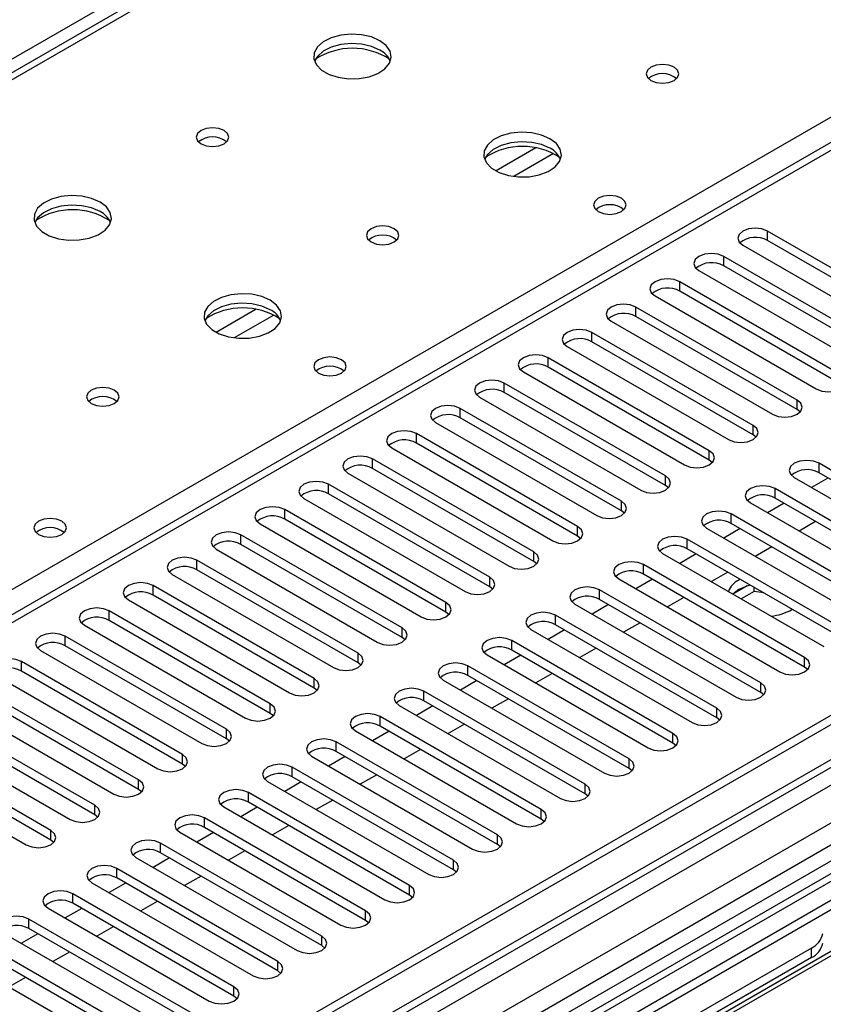
# Model space of a CAD drawing. Units: millimetres. Extents: x 2 to 4622, y 5 to 6539.
# Drawn here: x 2156 to 2259, y 1318 to 1445 of the extents above; entities that cross this region are included whole.
import ezdxf

# ---------------------------------------------------------------- set-up
doc = ezdxf.new("R2010")
doc.units = ezdxf.units.MM
doc.header["$LTSCALE"] = 22

msp = doc.modelspace()

# ---------------------------------------------------------------- linework, layer by layer
at = {"color": 8, "linetype": 'Continuous', "lineweight": 25}
for p, q in [((2695.024, 1751.755), (1801.948, 1236.194)), ((2868.796, 1700.832), (1898.645, 1140.776)), ((2893.191, 1699.199), (1895.11, 1123.019)), ((1895.463, 1135.675), (2871.271, 1698.997)), ((2446.299, 1605.516), (2056.684, 1380.596)), ((2113.606, 1347.735), (2288.084, 1448.46)), ((2288.084, 1444.174), (1867.002, 1201.088)), ((2222.353, 1428.469), (2217.204, 1425.496)), ((2224.62, 1427.736), (2219.512, 1424.788)), ((2252.199, 1416.518), (2252.199, 1417.743)), ((2246.542, 1413.252), (2246.542, 1414.477)), ((2383.493, 1412.51), (1929.985, 1150.706)), ((2240.885, 1409.987), (2240.885, 1411.211)), ((2186.291, 1407.651), (2181.141, 1404.678)), ((2188.557, 1406.918), (2183.45, 1403.969)), ((2235.228, 1406.721), (2235.228, 1407.946)), ((2229.571, 1403.455), (2229.571, 1404.68)), ((2223.914, 1400.19), (2223.914, 1401.414)), ((2218.257, 1396.924), (2218.257, 1398.149)), ((2255.999, 1394.73), (2255.999, 1395.955)), ((2212.601, 1393.658), (2212.601, 1394.883)), ((2250.342, 1391.464), (2250.342, 1392.689)), ((2206.944, 1390.393), (2206.944, 1391.618)), ((2244.686, 1388.199), (2244.686, 1389.424)), ((2201.287, 1387.127), (2201.287, 1388.352)), ((2258.828, 1386.566), (2258.828, 1387.791)), ((2239.029, 1384.933), (2239.029, 1386.158)), ((2195.63, 1383.862), (2195.63, 1385.086)), ((2253.171, 1383.3), (2253.171, 1384.525)), ((2233.372, 1381.667), (2233.372, 1382.892)), ((2189.973, 1380.596), (2189.973, 1381.821)), ((2247.514, 1380.035), (2247.514, 1381.259)), ((2227.715, 1378.402), (2227.715, 1379.627)), ((2184.316, 1377.33), (2184.316, 1378.555)), ((2241.857, 1376.769), (2241.857, 1377.994)), ((2178.659, 1374.065), (2178.659, 1375.289)), ((2222.058, 1375.136), (2222.058, 1376.361)), ((2236.2, 1373.503), (2236.2, 1374.728)), ((2216.401, 1371.871), (2216.401, 1373.095)), ((2173.003, 1370.799), (2173.003, 1372.024)), ((2230.543, 1370.238), (2230.543, 1371.463)), ((2210.744, 1368.605), (2210.744, 1369.83)), ((2167.346, 1367.533), (2167.346, 1368.758)), ((2224.887, 1366.972), (2224.887, 1368.197)), ((2205.088, 1365.339), (2205.088, 1366.564)), ((2161.689, 1364.268), (2161.689, 1365.493)), ((2219.23, 1363.707), (2219.23, 1364.931)), ((2199.431, 1362.074), (2199.431, 1363.298)), ((2256.972, 1361.512), (2256.972, 1362.737)), ((2156.032, 1361.002), (2156.032, 1362.227)), ((2213.573, 1360.441), (2213.573, 1361.666)), ((2193.774, 1358.808), (2193.774, 1360.033)), ((2251.315, 1358.247), (2251.315, 1359.472)), ((2207.916, 1357.175), (2207.916, 1358.4)), ((2188.117, 1355.542), (2188.117, 1356.767)), ((2245.658, 1354.981), (2245.658, 1356.206)), ((2202.259, 1353.91), (2202.259, 1355.134)), ((2182.46, 1352.277), (2182.46, 1353.502)), ((2240.001, 1351.716), (2240.001, 1352.94)), ((2196.602, 1350.644), (2196.602, 1351.869)), ((2176.803, 1349.011), (2176.803, 1350.236)), ((2190.945, 1347.378), (2190.945, 1348.603)), ((2234.344, 1348.45), (2234.344, 1349.675)), ((2171.146, 1345.746), (2171.146, 1346.97)), ((2228.687, 1345.184), (2228.687, 1346.409)), ((2185.289, 1344.113), (2185.289, 1345.337)), ((2165.49, 1342.48), (2165.49, 1343.705)), ((2223.03, 1341.919), (2223.03, 1343.143)), ((2179.632, 1340.847), (2179.632, 1342.072)), ((2159.833, 1339.214), (2159.833, 1340.439)), ((2217.374, 1338.653), (2217.374, 1339.878)), ((2173.975, 1337.581), (2173.975, 1338.806)), ((2211.717, 1335.387), (2211.717, 1336.612)), ((2168.318, 1334.316), (2168.318, 1335.541)), ((2206.06, 1332.122), (2206.06, 1333.346)), ((2162.661, 1331.05), (2162.661, 1332.275)), ((2200.403, 1328.856), (2200.403, 1330.081)), ((2157.004, 1327.785), (2157.004, 1329.009)), ((2194.746, 1325.59), (2194.746, 1326.815)), ((2257.855, 1324.058), (2257.855, 1325.283)), ((2189.089, 1322.325), (2189.089, 1323.55)), ((2183.432, 1319.059), (2183.432, 1320.284))]:
    msp.add_line(p, q, dxfattribs=at)
at = {"color": 7, "linetype": 'Continuous', "lineweight": 25}
for p, q in [((2867.735, 1705.936), (1897.585, 1145.88)), ((2868.796, 1705.323), (1898.645, 1145.267)), ((2891.691, 1699.348), (1911.025, 1133.221)), ((1898.421, 1139.633), (2867.114, 1698.847)), ((2444.924, 1605.652), (2055.309, 1380.732)), ((2286.584, 1444.322), (1865.593, 1201.289)), ((2272.97, 1405.752), (2252.199, 1417.743)), ((2249.017, 1415.906), (2269.788, 1403.915)), ((2272.97, 1404.527), (2252.199, 1416.518)), ((2267.313, 1402.486), (2246.542, 1414.477)), ((2267.313, 1401.261), (2246.542, 1413.252)), ((2243.36, 1412.64), (2264.131, 1400.649)), ((2261.656, 1399.22), (2240.885, 1411.211)), ((2261.656, 1397.996), (2240.885, 1409.987)), ((2383.013, 1409.374), (1932.188, 1149.118)), ((2384.781, 1408.354), (1932.233, 1147.103)), ((2237.703, 1409.374), (2258.474, 1397.383)), ((2392.736, 1407.844), (2156.916, 1271.708)), ((2255.999, 1395.955), (2235.228, 1407.946)), ((2392.736, 1406.619), (2157.977, 1271.095)), ((2232.046, 1406.109), (2252.817, 1394.118)), ((2255.999, 1394.73), (2235.228, 1406.721)), ((2250.342, 1392.689), (2229.571, 1404.68)), ((2162.567, 1268.445), (2397.327, 1403.969)), ((2163.085, 1268.146), (2397.844, 1403.67)), ((2250.342, 1391.464), (2229.571, 1403.455)), ((2226.389, 1402.843), (2247.16, 1390.852)), ((2244.686, 1389.424), (2223.914, 1401.414)), ((2220.732, 1399.578), (2241.504, 1387.587)), ((2244.686, 1388.199), (2223.914, 1400.19)), ((2239.029, 1386.158), (2218.257, 1398.149)), ((2239.029, 1384.933), (2218.257, 1396.924)), ((2215.075, 1396.312), (2235.847, 1384.321)), ((2233.372, 1382.892), (2212.601, 1394.883)), ((2256.393, 1394.424), (2255.999, 1394.73)), ((2209.419, 1393.046), (2230.19, 1381.055)), ((2233.372, 1381.667), (2212.601, 1393.658)), ((2227.715, 1379.627), (2206.944, 1391.618)), ((2227.715, 1378.402), (2206.944, 1390.393)), ((2250.736, 1391.158), (2250.342, 1391.464)), ((2203.762, 1389.781), (2224.533, 1377.79)), ((2222.058, 1376.361), (2201.287, 1388.352)), ((2245.079, 1387.893), (2244.686, 1388.199)), ((2222.058, 1375.136), (2201.287, 1387.127)), ((2279.599, 1375.8), (2258.828, 1387.791)), ((2198.105, 1386.515), (2218.876, 1374.524)), ((2255.646, 1385.954), (2276.417, 1373.963)), ((2259.983, 1385.899), (2257.862, 1384.675)), ((2279.599, 1374.575), (2258.828, 1386.566)), ((2216.401, 1373.095), (2195.63, 1385.086)), ((2239.422, 1384.627), (2239.029, 1384.933)), ((2273.942, 1372.534), (2253.171, 1384.525)), ((2192.448, 1383.249), (2213.219, 1371.258)), ((2216.401, 1371.871), (2195.63, 1383.862)), ((2273.942, 1371.309), (2253.171, 1383.3)), ((2210.744, 1369.83), (2189.973, 1381.821)), ((2233.765, 1381.361), (2233.372, 1381.667)), ((2249.989, 1382.688), (2270.76, 1370.697)), ((2254.326, 1382.634), (2252.205, 1381.409)), ((2210.744, 1368.605), (2189.973, 1380.596)), ((2268.285, 1369.268), (2247.514, 1381.259)), ((2258.392, 1380.286), (2256.27, 1379.062)), ((2186.791, 1379.984), (2207.562, 1367.993)), ((2244.332, 1379.423), (2265.103, 1367.432)), ((2248.669, 1379.368), (2246.548, 1378.143)), ((2268.285, 1368.044), (2247.514, 1380.035)), ((2205.088, 1366.564), (2184.316, 1378.555)), ((2228.108, 1378.096), (2227.715, 1378.402)), ((2262.628, 1366.003), (2241.857, 1377.994)), ((2181.134, 1376.718), (2201.906, 1364.727)), ((2205.088, 1365.339), (2184.316, 1377.33)), ((2262.628, 1364.778), (2241.857, 1376.769)), ((2252.735, 1377.021), (2250.614, 1375.796)), ((2199.431, 1363.298), (2178.659, 1375.289)), ((2238.675, 1376.157), (2259.446, 1364.166)), ((2243.012, 1376.102), (2240.891, 1374.878)), ((2199.431, 1362.074), (2178.659, 1374.065)), ((2222.451, 1374.83), (2222.058, 1375.136)), ((2256.972, 1362.737), (2236.2, 1374.728)), ((2175.478, 1373.453), (2196.249, 1361.462)), ((2233.018, 1372.891), (2253.79, 1360.9)), ((2237.355, 1372.837), (2235.234, 1371.612)), ((2256.972, 1361.512), (2236.2, 1373.503)), ((2247.078, 1373.755), (2244.957, 1372.531)), ((2248.666, 1372.838), (2248.478, 1372.736)), ((2193.774, 1360.033), (2173.003, 1372.024)), ((2216.795, 1371.565), (2216.401, 1371.871)), ((2251.315, 1359.472), (2230.543, 1371.463)), ((2248.478, 1371.511), (2247.717, 1370.937)), ((2249.584, 1371.986), (2247.742, 1370.923)), ((2250.477, 1371.277), (2250.477, 1371.793)), ((2169.821, 1370.187), (2190.592, 1358.196)), ((2193.774, 1358.808), (2173.003, 1370.799)), ((2251.315, 1358.247), (2230.543, 1370.238)), ((2241.421, 1370.49), (2239.3, 1369.265)), ((2250.477, 1371.277), (2248.803, 1370.31)), ((2251.698, 1371.088), (2250.477, 1371.277)), ((2227.361, 1369.626), (2248.133, 1357.635)), ((2231.698, 1369.571), (2229.577, 1368.346)), ((2188.117, 1356.767), (2167.346, 1368.758)), ((2188.117, 1355.542), (2167.346, 1367.533)), ((2211.138, 1368.299), (2210.744, 1368.605)), ((2245.658, 1356.206), (2224.887, 1368.197)), ((2164.164, 1366.921), (2184.935, 1354.93)), ((2221.705, 1366.36), (2242.476, 1354.369)), ((2226.042, 1366.305), (2223.92, 1365.081)), ((2245.658, 1354.981), (2224.887, 1366.972)), ((2235.764, 1367.224), (2233.643, 1365.999)), ((2182.46, 1353.502), (2161.689, 1365.493)), ((2205.481, 1365.033), (2205.088, 1365.339)), ((2182.46, 1352.277), (2161.689, 1364.268)), ((2240.001, 1352.94), (2219.23, 1364.931)), ((2230.107, 1363.958), (2227.986, 1362.734)), ((2158.507, 1363.656), (2179.278, 1351.665)), ((2216.048, 1363.094), (2236.819, 1351.103)), ((2220.385, 1363.04), (2218.264, 1361.815)), ((2240.001, 1351.716), (2219.23, 1363.707)), ((2176.803, 1350.236), (2156.032, 1362.227)), ((2199.824, 1361.768), (2199.431, 1362.074)), ((2234.344, 1349.675), (2213.573, 1361.666)), ((2257.365, 1361.206), (2256.972, 1361.512)), ((2152.85, 1360.39), (2173.621, 1348.399)), ((2176.803, 1349.011), (2156.032, 1361.002)), ((2234.344, 1348.45), (2213.573, 1360.441)), ((2224.45, 1360.693), (2222.329, 1359.468)), ((2171.146, 1346.97), (2150.375, 1358.961)), ((2194.167, 1358.502), (2193.774, 1358.808)), ((2210.391, 1359.829), (2231.162, 1347.838)), ((2214.728, 1359.774), (2212.607, 1358.55)), ((2171.146, 1345.746), (2150.375, 1357.736)), ((2228.687, 1346.409), (2207.916, 1358.4)), ((2218.794, 1357.427), (2216.672, 1356.203)), ((2251.708, 1357.941), (2251.315, 1358.247)), ((2147.193, 1357.124), (2167.965, 1345.133)), ((2204.734, 1356.563), (2225.505, 1344.572)), ((2209.071, 1356.508), (2206.95, 1355.284)), ((2228.687, 1345.184), (2207.916, 1357.175)), ((2165.49, 1343.705), (2144.718, 1355.696)), ((2188.51, 1355.236), (2188.117, 1355.542)), ((2223.03, 1343.143), (2202.259, 1355.134)), ((2246.051, 1354.675), (2245.658, 1354.981)), ((2141.536, 1353.859), (2162.308, 1341.868)), ((2165.49, 1342.48), (2144.718, 1354.471)), ((2223.03, 1341.919), (2202.259, 1353.91)), ((2213.137, 1354.161), (2211.016, 1352.937)), ((2159.833, 1340.439), (2139.062, 1352.43)), ((2199.077, 1353.297), (2219.848, 1341.306)), ((2203.414, 1353.243), (2201.293, 1352.018)), ((2159.833, 1339.214), (2139.062, 1351.205)), ((2182.853, 1351.971), (2182.46, 1352.277)), ((2217.374, 1339.878), (2196.602, 1351.869)), ((2240.394, 1351.409), (2240.001, 1351.716)), ((2135.88, 1350.593), (2156.651, 1338.602)), ((2193.42, 1350.032), (2214.192, 1338.041)), ((2197.757, 1349.977), (2195.636, 1348.753)), ((2217.374, 1338.653), (2196.602, 1350.644)), ((2207.48, 1350.896), (2205.359, 1349.671)), ((2177.197, 1348.705), (2176.803, 1349.011)), ((2211.717, 1336.612), (2190.945, 1348.603)), ((2211.717, 1335.387), (2190.945, 1347.378)), ((2201.823, 1347.63), (2199.702, 1346.406)), ((2234.737, 1348.144), (2234.344, 1348.45)), ((2187.763, 1346.766), (2208.535, 1334.775)), ((2192.1, 1346.712), (2189.979, 1345.487)), ((2171.54, 1345.439), (2171.146, 1345.746)), ((2206.06, 1333.346), (2185.289, 1345.337)), ((2229.081, 1344.878), (2228.687, 1345.184)), ((2182.107, 1343.501), (2202.878, 1331.51)), ((2186.444, 1343.446), (2184.322, 1342.221)), ((2206.06, 1332.122), (2185.289, 1344.113)), ((2196.166, 1344.364), (2194.045, 1343.14)), ((2165.883, 1342.174), (2165.49, 1342.48)), ((2200.403, 1330.081), (2179.632, 1342.072)), ((2190.509, 1341.099), (2188.388, 1339.874)), ((2223.424, 1341.613), (2223.03, 1341.919)), ((2176.45, 1340.235), (2197.221, 1328.244)), ((2180.787, 1340.18), (2178.666, 1338.956)), ((2200.403, 1328.856), (2179.632, 1340.847)), ((2160.226, 1338.908), (2159.833, 1339.214)), ((2194.746, 1326.815), (2173.975, 1338.806)), ((2217.767, 1338.347), (2217.374, 1338.653)), ((2194.746, 1325.59), (2173.975, 1337.581)), ((2184.852, 1337.833), (2182.731, 1336.609)), ((2170.793, 1336.969), (2191.564, 1324.978)), ((2175.13, 1336.915), (2173.009, 1335.69)), ((2189.089, 1323.55), (2168.318, 1335.541)), ((2179.196, 1334.568), (2177.074, 1333.343)), ((2212.11, 1335.081), (2211.717, 1335.387)), ((2165.136, 1333.704), (2185.907, 1321.713)), ((2169.473, 1333.649), (2167.352, 1332.425)), ((2189.089, 1322.325), (2168.318, 1334.316)), ((2183.432, 1320.284), (2162.661, 1332.275)), ((2206.453, 1331.816), (2206.06, 1332.122)), ((2183.432, 1319.059), (2162.661, 1331.05)), ((2173.539, 1331.302), (2171.418, 1330.077)), ((2159.479, 1330.438), (2180.25, 1318.447)), ((2163.816, 1330.383), (2161.695, 1329.159)), ((2177.776, 1317.018), (2157.004, 1329.009)), ((2200.796, 1328.55), (2200.403, 1328.856)), ((2153.822, 1327.172), (2174.594, 1315.181)), ((2158.159, 1327.118), (2156.038, 1325.893)), ((2177.776, 1315.794), (2157.004, 1327.785)), ((2167.882, 1328.036), (2165.761, 1326.812)), ((2172.119, 1313.753), (2151.347, 1325.744)), ((2172.119, 1312.528), (2151.347, 1324.519)), ((2162.225, 1324.771), (2160.104, 1323.546)), ((2195.139, 1325.284), (2194.746, 1325.59)), ((2257.855, 1325.283), (2204.822, 1294.668)), ((2148.165, 1323.907), (2168.937, 1311.916)), ((2257.855, 1324.058), (2204.822, 1293.443)), ((2189.482, 1322.019), (2189.089, 1322.325)), ((2156.568, 1321.505), (2154.447, 1320.281)), ((2183.826, 1318.753), (2183.432, 1319.059))]:
    msp.add_line(p, q, dxfattribs=at)
at = {"color": 7, "linetype": 'Continuous', "lineweight": 25, "flags": 128}
for points in [[(2202.239, 1442.297), (2201.154, 1442.772), (2199.887, 1443.061), (2198.533, 1443.141), (2197.191, 1443.007), (2195.961, 1442.67), (2194.935, 1442.153), (2194.188, 1441.496), (2193.776, 1440.747), (2193.73, 1439.961), (2194.052, 1439.197), (2194.72, 1438.512), (2195.682, 1437.956), (2196.869, 1437.571), (2198.192, 1437.385), (2199.553, 1437.412), (2200.851, 1437.65), (2201.99, 1438.081), (2202.885, 1438.673), (2203.469, 1439.383), (2203.701, 1440.158), (2203.561, 1440.94), (2203.062, 1441.671), (2202.239, 1442.297)], [(2202.239, 1441.072), (2201.154, 1441.547), (2199.887, 1441.836), (2198.533, 1441.916), (2197.191, 1441.783), (2195.961, 1441.445), (2194.935, 1440.928), (2194.188, 1440.271), (2193.817, 1439.644)], [(2240.14, 1438.868), (2239.459, 1439.131), (2238.655, 1439.223), (2237.852, 1439.131), (2237.17, 1438.868), (2236.715, 1438.475), (2236.555, 1438.011), (2236.715, 1437.547), (2237.17, 1437.154), (2237.852, 1436.891), (2238.655, 1436.799), (2239.459, 1436.891), (2240.14, 1437.154), (2240.595, 1437.547), (2240.755, 1438.011), (2240.595, 1438.475), (2240.14, 1438.868)], [(2182.157, 1430.704), (2181.476, 1430.967), (2180.672, 1431.059), (2179.869, 1430.967), (2179.187, 1430.704), (2178.732, 1430.311), (2178.572, 1429.847), (2178.732, 1429.383), (2179.187, 1428.99), (2179.869, 1428.727), (2180.672, 1428.635), (2181.476, 1428.727), (2182.157, 1428.99), (2182.613, 1429.383), (2182.772, 1429.847), (2182.613, 1430.311), (2182.157, 1430.704)], [(2224.159, 1429.643), (2223.074, 1430.118), (2221.808, 1430.406), (2220.453, 1430.487), (2219.111, 1430.353), (2217.882, 1430.015), (2216.855, 1429.499), (2216.109, 1428.842), (2215.697, 1428.092), (2215.65, 1427.307), (2215.973, 1426.543), (2216.64, 1425.858), (2217.603, 1425.302), (2218.79, 1424.917), (2220.113, 1424.731), (2221.473, 1424.757), (2222.771, 1424.995), (2223.91, 1425.426), (2224.805, 1426.019), (2225.39, 1426.729), (2225.621, 1427.503), (2225.482, 1428.285), (2224.982, 1429.017), (2224.159, 1429.643)], [(2224.159, 1428.418), (2223.074, 1428.893), (2221.808, 1429.181), (2220.453, 1429.262), (2219.111, 1429.128), (2217.882, 1428.791), (2216.855, 1428.274), (2216.109, 1427.617), (2215.738, 1426.989)], [(2166.177, 1421.479), (2165.092, 1421.954), (2163.825, 1422.242), (2162.47, 1422.323), (2161.129, 1422.189), (2159.899, 1421.851), (2158.873, 1421.335), (2158.126, 1420.677), (2157.714, 1419.928), (2157.667, 1419.143), (2157.99, 1418.379), (2158.657, 1417.694), (2159.62, 1417.138), (2160.807, 1416.753), (2162.13, 1416.566), (2163.491, 1416.593), (2164.789, 1416.831), (2165.927, 1417.262), (2166.822, 1417.855), (2167.407, 1418.565), (2167.638, 1419.339), (2167.499, 1420.121), (2166.999, 1420.852), (2166.177, 1421.479)], [(2233.354, 1421.967), (2232.673, 1422.23), (2231.869, 1422.322), (2231.066, 1422.23), (2230.384, 1421.967), (2229.929, 1421.574), (2229.769, 1421.11), (2229.929, 1420.646), (2230.384, 1420.253), (2231.066, 1419.99), (2231.869, 1419.898), (2232.673, 1419.99), (2233.354, 1420.253), (2233.809, 1420.646), (2233.969, 1421.11), (2233.809, 1421.574), (2233.354, 1421.967)], [(2166.177, 1420.254), (2165.092, 1420.729), (2163.825, 1421.017), (2162.47, 1421.098), (2161.129, 1420.964), (2159.899, 1420.627), (2158.873, 1420.11), (2158.126, 1419.453), (2157.755, 1418.825)], [(2204.078, 1418.05), (2203.396, 1418.313), (2202.593, 1418.405), (2201.789, 1418.313), (2201.108, 1418.05), (2200.653, 1417.657), (2200.493, 1417.193), (2200.653, 1416.729), (2201.108, 1416.335), (2201.789, 1416.073), (2202.593, 1415.98), (2203.396, 1416.073), (2204.078, 1416.335), (2204.533, 1416.729), (2204.693, 1417.193), (2204.533, 1417.657), (2204.078, 1418.05)], [(2252.199, 1417.743), (2251.469, 1418.024), (2250.608, 1418.123), (2249.747, 1418.024), (2249.017, 1417.743), (2248.529, 1417.321), (2248.358, 1416.824), (2248.529, 1416.327), (2249.017, 1415.906)], [(2246.542, 1414.477), (2245.812, 1414.759), (2244.951, 1414.857), (2244.09, 1414.759), (2243.36, 1414.477), (2242.872, 1414.056), (2242.701, 1413.559), (2242.872, 1413.062), (2243.36, 1412.64)], [(2240.885, 1411.211), (2240.155, 1411.493), (2239.294, 1411.592), (2238.433, 1411.493), (2237.703, 1411.211), (2237.215, 1410.79), (2237.044, 1410.293), (2237.215, 1409.796), (2237.703, 1409.374)], [(2188.097, 1408.825), (2187.012, 1409.299), (2185.745, 1409.588), (2184.391, 1409.668), (2183.049, 1409.535), (2181.819, 1409.197), (2180.793, 1408.68), (2180.046, 1408.023), (2179.634, 1407.274), (2179.588, 1406.488), (2179.91, 1405.725), (2180.577, 1405.039), (2181.54, 1404.484), (2182.727, 1404.098), (2184.05, 1403.912), (2185.411, 1403.939), (2186.709, 1404.177), (2187.848, 1404.608), (2188.742, 1405.2), (2189.327, 1405.91), (2189.559, 1406.685), (2189.419, 1407.467), (2188.92, 1408.198), (2188.097, 1408.825)], [(2188.097, 1407.6), (2187.012, 1408.075), (2185.745, 1408.363), (2184.391, 1408.443), (2183.049, 1408.31), (2181.819, 1407.972), (2180.793, 1407.456), (2180.046, 1406.798), (2179.675, 1406.171)], [(2235.228, 1407.946), (2234.498, 1408.227), (2233.637, 1408.326), (2232.776, 1408.227), (2232.046, 1407.946), (2231.558, 1407.524), (2231.387, 1407.027), (2231.558, 1406.53), (2232.046, 1406.109)], [(2229.571, 1404.68), (2228.841, 1404.962), (2227.98, 1405.061), (2227.119, 1404.962), (2226.389, 1404.68), (2225.901, 1404.259), (2225.73, 1403.762), (2225.901, 1403.265), (2226.389, 1402.843)], [(2197.292, 1401.149), (2196.61, 1401.412), (2195.807, 1401.504), (2195.003, 1401.412), (2194.322, 1401.149), (2193.867, 1400.756), (2193.707, 1400.292), (2193.867, 1399.828), (2194.322, 1399.434), (2195.003, 1399.172), (2195.807, 1399.079), (2196.61, 1399.172), (2197.292, 1399.434), (2197.747, 1399.828), (2197.907, 1400.292), (2197.747, 1400.756), (2197.292, 1401.149)], [(2223.914, 1401.414), (2223.184, 1401.696), (2222.323, 1401.795), (2221.462, 1401.696), (2220.732, 1401.414), (2220.245, 1400.993), (2220.073, 1400.496), (2220.245, 1399.999), (2220.732, 1399.578)], [(2218.257, 1398.149), (2217.528, 1398.43), (2216.666, 1398.529), (2215.805, 1398.43), (2215.075, 1398.149), (2214.588, 1397.727), (2214.416, 1397.23), (2214.588, 1396.733), (2215.075, 1396.312)], [(2258.474, 1397.383), (2259.204, 1397.102), (2260.065, 1397.003), (2260.926, 1397.102), (2261.656, 1397.383), (2262.144, 1397.805), (2262.315, 1398.302), (2262.144, 1398.799), (2261.656, 1399.22)], [(2168.015, 1397.232), (2167.334, 1397.494), (2166.53, 1397.587), (2165.727, 1397.494), (2165.045, 1397.232), (2164.59, 1396.838), (2164.43, 1396.374), (2164.59, 1395.91), (2165.045, 1395.517), (2165.727, 1395.254), (2166.53, 1395.162), (2167.334, 1395.254), (2168.015, 1395.517), (2168.47, 1395.91), (2168.63, 1396.374), (2168.47, 1396.838), (2168.015, 1397.232)], [(2252.817, 1394.118), (2253.547, 1393.836), (2254.408, 1393.737), (2255.269, 1393.836), (2255.999, 1394.118), (2256.487, 1394.539), (2256.658, 1395.036), (2256.487, 1395.533), (2255.999, 1395.955)], [(2212.601, 1394.883), (2211.871, 1395.165), (2211.01, 1395.264), (2210.149, 1395.165), (2209.419, 1394.883), (2208.931, 1394.462), (2208.76, 1393.965), (2208.931, 1393.468), (2209.419, 1393.046)], [(2206.944, 1391.618), (2206.214, 1391.899), (2205.353, 1391.998), (2204.492, 1391.899), (2203.762, 1391.618), (2203.274, 1391.196), (2203.103, 1390.699), (2203.274, 1390.202), (2203.762, 1389.781)], [(2247.16, 1390.852), (2247.89, 1390.571), (2248.751, 1390.472), (2249.612, 1390.571), (2250.342, 1390.852), (2250.83, 1391.274), (2251.001, 1391.771), (2250.83, 1392.268), (2250.342, 1392.689)], [(2241.504, 1387.587), (2242.234, 1387.305), (2243.095, 1387.206), (2243.956, 1387.305), (2244.686, 1387.587), (2245.173, 1388.008), (2245.345, 1388.505), (2245.173, 1389.002), (2244.686, 1389.424)], [(2201.287, 1388.352), (2200.557, 1388.634), (2199.696, 1388.732), (2198.835, 1388.634), (2198.105, 1388.352), (2197.617, 1387.931), (2197.446, 1387.434), (2197.617, 1386.936), (2198.105, 1386.515)], [(2258.828, 1387.791), (2258.098, 1388.072), (2257.237, 1388.171), (2256.376, 1388.072), (2255.646, 1387.791), (2255.158, 1387.369), (2254.987, 1386.872), (2255.158, 1386.375), (2255.646, 1385.954)], [(2195.63, 1385.086), (2194.9, 1385.368), (2194.039, 1385.467), (2193.178, 1385.368), (2192.448, 1385.086), (2191.96, 1384.665), (2191.789, 1384.168), (2191.96, 1383.671), (2192.448, 1383.249)], [(2235.847, 1384.321), (2236.577, 1384.039), (2237.438, 1383.941), (2238.299, 1384.039), (2239.029, 1384.321), (2239.516, 1384.742), (2239.688, 1385.239), (2239.516, 1385.736), (2239.029, 1386.158)], [(2253.171, 1384.525), (2252.441, 1384.807), (2251.58, 1384.906), (2250.719, 1384.807), (2249.989, 1384.525), (2249.501, 1384.104), (2249.33, 1383.607), (2249.501, 1383.11), (2249.989, 1382.688)], [(2230.19, 1381.055), (2230.92, 1380.774), (2231.781, 1380.675), (2232.642, 1380.774), (2233.372, 1381.055), (2233.86, 1381.477), (2234.031, 1381.974), (2233.86, 1382.471), (2233.372, 1382.892)], [(2189.973, 1381.821), (2189.243, 1382.102), (2188.382, 1382.201), (2187.521, 1382.102), (2186.791, 1381.821), (2186.303, 1381.399), (2186.132, 1380.902), (2186.303, 1380.405), (2186.791, 1379.984)], [(2247.514, 1381.259), (2246.784, 1381.541), (2245.923, 1381.64), (2245.062, 1381.541), (2244.332, 1381.259), (2243.844, 1380.838), (2243.673, 1380.341), (2243.844, 1379.844), (2244.332, 1379.423)], [(2161.229, 1380.331), (2160.548, 1380.593), (2159.744, 1380.686), (2158.941, 1380.593), (2158.259, 1380.331), (2157.804, 1379.937), (2157.644, 1379.473), (2157.804, 1379.009), (2158.259, 1378.616), (2158.941, 1378.353), (2159.744, 1378.261), (2160.548, 1378.353), (2161.229, 1378.616), (2161.684, 1379.009), (2161.844, 1379.473), (2161.685, 1379.937), (2161.229, 1380.331)], [(2224.533, 1377.79), (2225.263, 1377.508), (2226.124, 1377.409), (2226.985, 1377.508), (2227.715, 1377.79), (2228.203, 1378.211), (2228.374, 1378.708), (2228.203, 1379.205), (2227.715, 1379.627)], [(2184.316, 1378.555), (2183.586, 1378.837), (2182.725, 1378.936), (2181.864, 1378.837), (2181.134, 1378.555), (2180.647, 1378.134), (2180.475, 1377.637), (2180.647, 1377.14), (2181.134, 1376.718)], [(2241.857, 1377.994), (2241.127, 1378.275), (2240.266, 1378.374), (2239.405, 1378.275), (2238.675, 1377.994), (2238.187, 1377.572), (2238.016, 1377.075), (2238.187, 1376.578), (2238.675, 1376.157)], [(2178.659, 1375.289), (2177.93, 1375.571), (2177.068, 1375.67), (2176.207, 1375.571), (2175.477, 1375.289), (2174.99, 1374.868), (2174.818, 1374.371), (2174.99, 1373.874), (2175.478, 1373.453)], [(2218.876, 1374.524), (2219.606, 1374.242), (2220.467, 1374.144), (2221.328, 1374.242), (2222.058, 1374.524), (2222.546, 1374.945), (2222.717, 1375.443), (2222.546, 1375.94), (2222.058, 1376.361)], [(2236.2, 1374.728), (2235.47, 1375.01), (2234.609, 1375.109), (2233.748, 1375.01), (2233.018, 1374.728), (2232.531, 1374.307), (2232.359, 1373.81), (2232.531, 1373.313), (2233.018, 1372.891)], [(2213.219, 1371.258), (2213.949, 1370.977), (2214.81, 1370.878), (2215.671, 1370.977), (2216.401, 1371.258), (2216.889, 1371.68), (2217.06, 1372.177), (2216.889, 1372.674), (2216.401, 1373.095)], [(2173.003, 1372.024), (2172.273, 1372.305), (2171.412, 1372.404), (2170.551, 1372.305), (2169.821, 1372.024), (2169.333, 1371.602), (2169.162, 1371.105), (2169.333, 1370.608), (2169.821, 1370.187)], [(2230.543, 1371.463), (2229.813, 1371.744), (2228.952, 1371.843), (2228.091, 1371.744), (2227.361, 1371.463), (2226.874, 1371.041), (2226.702, 1370.544), (2226.874, 1370.047), (2227.361, 1369.626)], [(2249.96, 1372.091), (2249.509, 1371.962), (2248.478, 1371.511)], [(2167.346, 1368.758), (2166.616, 1369.04), (2165.755, 1369.139), (2164.894, 1369.04), (2164.164, 1368.758), (2163.676, 1368.337), (2163.505, 1367.84), (2163.676, 1367.343), (2164.164, 1366.921)], [(2207.562, 1367.993), (2208.292, 1367.711), (2209.153, 1367.612), (2210.014, 1367.711), (2210.744, 1367.993), (2211.232, 1368.414), (2211.403, 1368.911), (2211.232, 1369.408), (2210.744, 1369.83)], [(2224.887, 1368.197), (2224.157, 1368.478), (2223.296, 1368.577), (2222.435, 1368.478), (2221.705, 1368.197), (2221.217, 1367.776), (2221.046, 1367.278), (2221.217, 1366.781), (2221.705, 1366.36)], [(2201.906, 1364.727), (2202.636, 1364.446), (2203.497, 1364.347), (2204.358, 1364.446), (2205.088, 1364.727), (2205.575, 1365.149), (2205.747, 1365.646), (2205.575, 1366.143), (2205.088, 1366.564)], [(2161.689, 1365.493), (2160.959, 1365.774), (2160.098, 1365.873), (2159.237, 1365.774), (2158.507, 1365.493), (2158.019, 1365.071), (2157.848, 1364.574), (2158.019, 1364.077), (2158.507, 1363.656)], [(2219.23, 1364.931), (2218.5, 1365.213), (2217.639, 1365.312), (2216.778, 1365.213), (2216.048, 1364.931), (2215.56, 1364.51), (2215.389, 1364.013), (2215.56, 1363.516), (2216.048, 1363.094)], [(2156.032, 1362.227), (2155.302, 1362.508), (2154.441, 1362.607), (2153.58, 1362.508), (2152.85, 1362.227), (2152.362, 1361.806), (2152.191, 1361.308), (2152.362, 1360.811), (2152.85, 1360.39)], [(2196.249, 1361.462), (2196.979, 1361.18), (2197.84, 1361.081), (2198.701, 1361.18), (2199.431, 1361.462), (2199.918, 1361.883), (2200.09, 1362.38), (2199.918, 1362.877), (2199.431, 1363.298)], [(2253.79, 1360.9), (2254.52, 1360.619), (2255.381, 1360.52), (2256.242, 1360.619), (2256.972, 1360.9), (2257.459, 1361.322), (2257.631, 1361.819), (2257.459, 1362.316), (2256.972, 1362.737)], [(2213.573, 1361.666), (2212.843, 1361.947), (2211.982, 1362.046), (2211.121, 1361.947), (2210.391, 1361.666), (2209.903, 1361.244), (2209.732, 1360.747), (2209.903, 1360.25), (2210.391, 1359.829)], [(2190.592, 1358.196), (2191.322, 1357.914), (2192.183, 1357.815), (2193.044, 1357.914), (2193.774, 1358.196), (2194.262, 1358.617), (2194.433, 1359.114), (2194.262, 1359.611), (2193.774, 1360.033)], [(2207.916, 1358.4), (2207.186, 1358.682), (2206.325, 1358.78), (2205.464, 1358.682), (2204.734, 1358.4), (2204.246, 1357.979), (2204.075, 1357.482), (2204.246, 1356.984), (2204.734, 1356.563)], [(2248.133, 1357.635), (2248.863, 1357.353), (2249.724, 1357.254), (2250.585, 1357.353), (2251.315, 1357.635), (2251.802, 1358.056), (2251.974, 1358.553), (2251.802, 1359.05), (2251.315, 1359.472)], [(2184.935, 1354.93), (2185.665, 1354.649), (2186.526, 1354.55), (2187.387, 1354.649), (2188.117, 1354.93), (2188.605, 1355.352), (2188.776, 1355.849), (2188.605, 1356.346), (2188.117, 1356.767)], [(2242.476, 1354.369), (2243.206, 1354.087), (2244.067, 1353.989), (2244.928, 1354.087), (2245.658, 1354.369), (2246.146, 1354.79), (2246.317, 1355.287), (2246.146, 1355.785), (2245.658, 1356.206)], [(2202.259, 1355.134), (2201.529, 1355.416), (2200.668, 1355.515), (2199.807, 1355.416), (2199.077, 1355.134), (2198.589, 1354.713), (2198.418, 1354.216), (2198.589, 1353.719), (2199.077, 1353.297)], [(2179.278, 1351.665), (2180.008, 1351.383), (2180.869, 1351.284), (2181.73, 1351.383), (2182.46, 1351.665), (2182.948, 1352.086), (2183.119, 1352.583), (2182.948, 1353.08), (2182.46, 1353.502)], [(2236.819, 1351.103), (2237.549, 1350.822), (2238.41, 1350.723), (2239.271, 1350.822), (2240.001, 1351.103), (2240.489, 1351.525), (2240.66, 1352.022), (2240.489, 1352.519), (2240.001, 1352.94)], [(2196.602, 1351.869), (2195.872, 1352.15), (2195.011, 1352.249), (2194.15, 1352.15), (2193.42, 1351.869), (2192.933, 1351.447), (2192.761, 1350.95), (2192.933, 1350.453), (2193.42, 1350.032)], [(2173.621, 1348.399), (2174.351, 1348.117), (2175.212, 1348.019), (2176.073, 1348.117), (2176.803, 1348.399), (2177.291, 1348.82), (2177.462, 1349.317), (2177.291, 1349.815), (2176.803, 1350.236)], [(2190.945, 1348.603), (2190.215, 1348.885), (2189.354, 1348.984), (2188.493, 1348.885), (2187.763, 1348.603), (2187.276, 1348.182), (2187.104, 1347.685), (2187.276, 1347.188), (2187.763, 1346.766)], [(2231.162, 1347.838), (2231.892, 1347.556), (2232.753, 1347.457), (2233.614, 1347.556), (2234.344, 1347.838), (2234.832, 1348.259), (2235.003, 1348.756), (2234.832, 1349.253), (2234.344, 1349.675)], [(2167.965, 1345.133), (2168.694, 1344.852), (2169.555, 1344.753), (2170.417, 1344.852), (2171.146, 1345.133), (2171.634, 1345.555), (2171.805, 1346.052), (2171.634, 1346.549), (2171.146, 1346.97)], [(2225.505, 1344.572), (2226.235, 1344.291), (2227.096, 1344.192), (2227.957, 1344.291), (2228.687, 1344.572), (2229.175, 1344.993), (2229.346, 1345.491), (2229.175, 1345.988), (2228.687, 1346.409)], [(2185.289, 1345.337), (2184.559, 1345.619), (2183.698, 1345.718), (2182.837, 1345.619), (2182.107, 1345.337), (2181.619, 1344.916), (2181.448, 1344.419), (2181.619, 1343.922), (2182.107, 1343.501)], [(2162.308, 1341.868), (2163.038, 1341.586), (2163.899, 1341.487), (2164.76, 1341.586), (2165.49, 1341.868), (2165.977, 1342.289), (2166.149, 1342.786), (2165.977, 1343.283), (2165.49, 1343.705)], [(2179.632, 1342.072), (2178.902, 1342.353), (2178.041, 1342.452), (2177.18, 1342.353), (2176.45, 1342.072), (2175.962, 1341.65), (2175.791, 1341.153), (2175.962, 1340.656), (2176.45, 1340.235)], [(2219.848, 1341.306), (2220.578, 1341.025), (2221.439, 1340.926), (2222.3, 1341.025), (2223.03, 1341.306), (2223.518, 1341.728), (2223.689, 1342.225), (2223.518, 1342.722), (2223.03, 1343.143)], [(2156.651, 1338.602), (2157.381, 1338.321), (2158.242, 1338.222), (2159.103, 1338.321), (2159.833, 1338.602), (2160.32, 1339.023), (2160.492, 1339.521), (2160.321, 1340.018), (2159.833, 1340.439)], [(2214.192, 1338.041), (2214.922, 1337.759), (2215.783, 1337.66), (2216.644, 1337.759), (2217.374, 1338.041), (2217.861, 1338.462), (2218.033, 1338.959), (2217.861, 1339.456), (2217.374, 1339.878)], [(2173.975, 1338.806), (2173.245, 1339.088), (2172.384, 1339.187), (2171.523, 1339.088), (2170.793, 1338.806), (2170.305, 1338.385), (2170.134, 1337.888), (2170.305, 1337.391), (2170.793, 1336.969)], [(2168.318, 1335.541), (2167.588, 1335.822), (2166.727, 1335.921), (2165.866, 1335.822), (2165.136, 1335.541), (2164.648, 1335.119), (2164.477, 1334.622), (2164.648, 1334.125), (2165.136, 1333.704)], [(2208.535, 1334.775), (2209.265, 1334.494), (2210.126, 1334.395), (2210.987, 1334.494), (2211.717, 1334.775), (2212.204, 1335.197), (2212.376, 1335.694), (2212.204, 1336.191), (2211.717, 1336.612)], [(2202.878, 1331.51), (2203.608, 1331.228), (2204.469, 1331.129), (2205.33, 1331.228), (2206.06, 1331.51), (2206.548, 1331.931), (2206.719, 1332.428), (2206.548, 1332.925), (2206.06, 1333.346)], [(2162.661, 1332.275), (2161.931, 1332.557), (2161.07, 1332.655), (2160.209, 1332.556), (2159.479, 1332.275), (2158.991, 1331.854), (2158.82, 1331.356), (2158.991, 1330.859), (2159.479, 1330.438)], [(2197.221, 1328.244), (2197.951, 1327.962), (2198.812, 1327.864), (2199.673, 1327.962), (2200.403, 1328.244), (2200.891, 1328.665), (2201.062, 1329.162), (2200.891, 1329.659), (2200.403, 1330.081)], [(2157.004, 1329.009), (2156.274, 1329.291), (2155.413, 1329.39), (2154.552, 1329.291), (2153.822, 1329.009), (2153.335, 1328.588), (2153.163, 1328.091), (2153.335, 1327.594), (2153.822, 1327.172)], [(2191.564, 1324.978), (2192.294, 1324.697), (2193.155, 1324.598), (2194.016, 1324.697), (2194.746, 1324.978), (2195.234, 1325.4), (2195.405, 1325.897), (2195.234, 1326.394), (2194.746, 1326.815)], [(2185.907, 1321.713), (2186.637, 1321.431), (2187.498, 1321.332), (2188.359, 1321.431), (2189.089, 1321.713), (2189.577, 1322.134), (2189.748, 1322.631), (2189.577, 1323.128), (2189.089, 1323.55)], [(2180.25, 1318.447), (2180.98, 1318.165), (2181.841, 1318.067), (2182.702, 1318.165), (2183.432, 1318.447), (2183.92, 1318.868), (2184.091, 1319.365), (2183.92, 1319.863), (2183.432, 1320.284)]]:
    msp.add_lwpolyline(points, dxfattribs=at)
at = {"color": 7, "linetype": 'Continuous', "lineweight": 25}
for centre, radius, start, end in [((2198.704, 1432.519), 8.795, 57.23703, 122.76297), ((2201.036, 1438.582), 2.765, 22.56888, 64.2143), ((2238.655, 1435.198), 2.851, 50.52959, 129.47041), ((2180.672, 1427.034), 2.851, 50.52959, 129.47041), ((2220.624, 1419.865), 8.795, 57.23698, 122.76302), ((2222.957, 1425.928), 2.765, 22.56912, 64.21406), ((2231.869, 1418.297), 2.851, 50.52959, 129.47041), ((2162.641, 1411.701), 8.795, 57.23703, 122.76297), ((2164.974, 1417.764), 2.765, 22.56888, 64.2143), ((2202.593, 1414.379), 2.851, 50.52959, 129.47041), ((2250.631, 1413.795), 3.142, 60.06657, 129.71951), ((2244.974, 1410.53), 3.142, 60.06617, 129.71926), ((2239.317, 1407.264), 3.142, 60.06502, 129.7204), ((2184.561, 1399.047), 8.795, 57.23698, 122.76302), ((2186.894, 1405.11), 2.765, 22.56912, 64.21406), ((2233.66, 1403.999), 3.142, 60.06512, 129.7203), ((2228.004, 1400.733), 3.142, 60.06617, 129.71926), ((2222.347, 1397.467), 3.142, 60.06617, 129.71926), ((2195.807, 1397.478), 2.851, 50.52959, 129.47041), ((2216.69, 1394.202), 3.142, 60.06502, 129.7204), ((2166.53, 1393.561), 2.851, 50.52959, 129.47041), ((2211.033, 1390.936), 3.141, 60.06486, 129.72057), ((2205.376, 1387.67), 3.142, 60.06617, 129.71926), ((2199.719, 1384.405), 3.142, 60.06502, 129.7204), ((2257.26, 1383.843), 3.142, 60.06574, 129.71991), ((2194.062, 1381.139), 3.142, 60.06512, 129.7203), ((2251.603, 1380.578), 3.142, 60.06574, 129.71991), ((2188.406, 1377.873), 3.142, 60.06657, 129.71951), ((2245.946, 1377.312), 3.141, 60.0646, 129.72105), ((2159.744, 1376.66), 2.851, 50.52959, 129.47041), ((2182.749, 1374.608), 3.142, 60.06617, 129.71926), ((2240.289, 1374.047), 3.141, 60.06443, 129.72122), ((2177.092, 1371.342), 3.142, 60.06502, 129.7204), ((2234.633, 1370.781), 3.142, 60.06574, 129.71991), ((2249.581, 1370.417), 2.568, 115.42384, 160.7988), ((2171.435, 1368.077), 3.142, 60.06512, 129.7203), ((2228.976, 1367.515), 3.141, 60.0646, 129.72105), ((2252.162, 1374.315), 6.239, 274.41039, 300.98471), ((2165.778, 1364.811), 3.142, 60.06617, 129.71926), ((2223.319, 1364.25), 3.141, 60.06469, 129.72095), ((2160.121, 1361.545), 3.142, 60.06617, 129.71926), ((2217.662, 1360.984), 3.142, 60.06615, 129.72016), ((2154.464, 1358.28), 3.142, 60.06502, 129.7204), ((2212.005, 1357.718), 3.142, 60.06574, 129.71991), ((2206.348, 1354.453), 3.141, 60.0646, 129.72105), ((2200.691, 1351.187), 3.141, 60.06469, 129.72095), ((2195.035, 1347.922), 3.142, 60.06574, 129.71991), ((2189.378, 1344.656), 3.142, 60.06574, 129.71991), ((2183.721, 1341.39), 3.141, 60.0646, 129.72105), ((2178.064, 1338.125), 3.141, 60.06288, 129.72211), ((2172.407, 1334.859), 3.141, 60.06288, 129.72211), ((2166.75, 1331.593), 3.142, 60.06632, 129.71999), ((2161.094, 1328.328), 3.142, 60.06632, 129.71999), ((2155.437, 1325.062), 3.142, 60.06632, 129.71999), ((2256.768, 1327.633), 2.589, 294.84321, 349.10926), ((2256.768, 1326.408), 2.589, 294.84321, 349.10926)]:
    msp.add_arc(centre, radius, start, end, dxfattribs=at)

doc.saveas('drawing.dxf')
